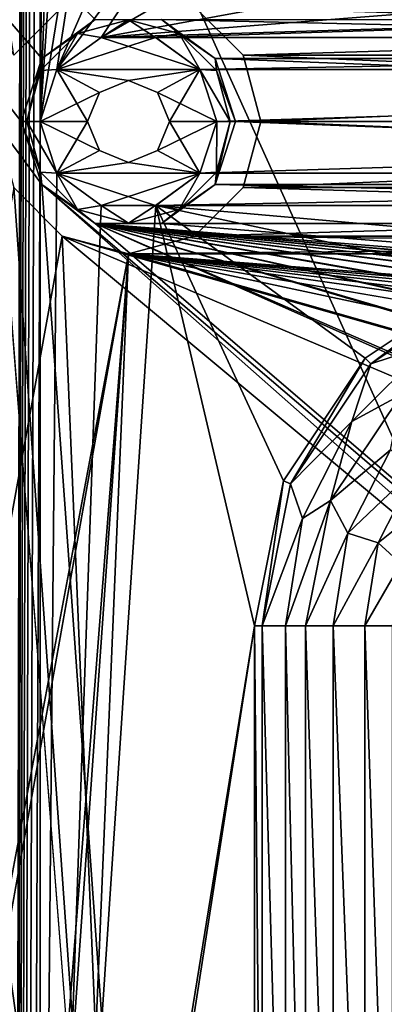
# Model space of a CAD drawing. Units: millimetres. Extents: x -192 to 192, y -192 to 192.
# Drawn here: x -161 to -155, y -29 to -13 of the extents above; entities that cross this region are included whole.
import ezdxf

# ---------------------------------------------------------------- set-up
doc = ezdxf.new("R2010")
doc.units = ezdxf.units.MM
doc.header["$LTSCALE"] = 41.718519
for name, color, linetype in [('1', 7, 'CONTINUOUS'), ('1139', 7, 'CONTINUOUS'), ('2', 7, 'CONTINUOUS'), ('2059', 7, 'CONTINUOUS'), ('2060', 7, 'CONTINUOUS'), ('2268', 7, 'CONTINUOUS'), ('2269', 7, 'CONTINUOUS'), ('2271', 7, 'CONTINUOUS'), ('2272', 7, 'CONTINUOUS'), ('371', 7, 'CONTINUOUS'), ('372', 7, 'CONTINUOUS'), ('373', 7, 'CONTINUOUS'), ('374', 7, 'CONTINUOUS'), ('375', 7, 'CONTINUOUS'), ('4786', 7, 'CONTINUOUS'), ('4787', 7, 'CONTINUOUS'), ('4788', 7, 'CONTINUOUS'), ('5015', 7, 'CONTINUOUS'), ('5020', 7, 'CONTINUOUS'), ('6953', 7, 'CONTINUOUS'), ('6958', 7, 'CONTINUOUS'), ('7275', 7, 'CONTINUOUS'), ('7276', 7, 'CONTINUOUS'), ('859', 7, 'CONTINUOUS'), ('866', 7, 'CONTINUOUS')]:
    doc.layers.add(name, color=color, linetype=linetype)

msp = doc.modelspace()

# ---------------------------------------------------------------- linework, layer by layer
at = {"layer": '1', "color": 7, "linetype": 'CONTINUOUS'}
for points in [[(-161.5, 159.5, 3), (-161.5, -159.5, 3), (-160.9, 159.5, 3), (-161.5, 159.5, 3)], [(-161.5, -159.5, 3), (-160.9, 130.5, 3), (-160.9, 159.5, 3), (-161.5, -159.5, 3)], [(-161.5, -159.5, 3), (-160.9, 101.5, 3), (-160.9, 130.5, 3), (-161.5, -159.5, 3)], [(-161.5, -159.5, 3), (-160.9, 72.5, 3), (-160.9, 101.5, 3), (-161.5, -159.5, 3)], [(-161.5, -159.5, 3), (-160.9, 43.5, 3), (-160.9, 72.5, 3), (-161.5, -159.5, 3)], [(-161.5, -159.5, 3), (-160.9, 14.5, 3), (-160.9, 43.5, 3), (-161.5, -159.5, 3)], [(-161.5, -159.5, 3), (-160.9, -14.5, 3), (-160.9, 14.5, 3), (-161.5, -159.5, 3)], [(-160.9, 14.5, 3), (-160.9, -14.5, 3), (-160.633, 13.677, 3), (-160.9, 14.5, 3)], [(-160.633, 13.677, 3), (-160.9, -14.5, 3), (-159.933, 13.169, 3), (-160.633, 13.677, 3)], [(-159.933, 13.169, 3), (-160.9, -14.5, 3), (-159.067, 13.169, 3), (-159.933, 13.169, 3)], [(-159.067, 13.169, 3), (-160.9, -14.5, 3), (-157.5, 6.5, 3), (-159.067, 13.169, 3)], [(-160.9, -14.5, 3), (-160.633, -13.677, 3), (-157.5, 6.5, 3), (-160.9, -14.5, 3)], [(-157.5, 6.5, 3), (-160.633, -13.677, 3), (-157.5, -6.5, 3), (-157.5, 6.5, 3)], [(-157.5, -6.5, 3), (-160.633, -13.677, 3), (-157.043, -8.796, 3), (-157.5, -6.5, 3)], [(-160.633, -13.677, 3), (-159.933, -13.169, 3), (-157.043, -8.796, 3), (-160.633, -13.677, 3)], [(-157.043, -8.796, 3), (-159.933, -13.169, 3), (-155.743, -10.743, 3), (-157.043, -8.796, 3)], [(-155.743, -10.743, 3), (-159.933, -13.169, 3), (-153.796, -12.043, 3), (-155.743, -10.743, 3)], [(-153.796, -12.043, 3), (-159.933, -13.169, 3), (-151.5, -12.5, 3), (-153.796, -12.043, 3)], [(-159.933, -13.169, 3), (-159.067, -13.169, 3), (-138.5, -12.5, 3), (-159.933, -13.169, 3)], [(-151.5, -12.5, 3), (-159.933, -13.169, 3), (-138.5, -12.5, 3), (-151.5, -12.5, 3)], [(-159.067, -13.169, 3), (-130.933, -13.169, 3), (-138.5, -12.5, 3), (-159.067, -13.169, 3)], [(-158.367, -13.677, 3), (-130.933, -13.169, 3), (-159.067, -13.169, 3), (-158.367, -13.677, 3)], [(-131.633, -13.677, 3), (-130.933, -13.169, 3), (-158.367, -13.677, 3), (-131.633, -13.677, 3)], [(-158.1, -14.5, 3), (-131.633, -13.677, 3), (-158.367, -13.677, 3), (-158.1, -14.5, 3)], [(-131.9, -14.5, 3), (-131.633, -13.677, 3), (-158.1, -14.5, 3), (-131.9, -14.5, 3)], [(-161.5, -159.5, 3), (-160.9, -43.5, 3), (-160.9, -14.5, 3), (-161.5, -159.5, 3)], [(-160.9, -14.5, 3), (-160.9, -43.5, 3), (-160.633, -15.323, 3), (-160.9, -14.5, 3)], [(-131.633, -15.323, 3), (-131.9, -14.5, 3), (-158.367, -15.323, 3), (-131.633, -15.323, 3)], [(-158.367, -15.323, 3), (-131.9, -14.5, 3), (-158.1, -14.5, 3), (-158.367, -15.323, 3)], [(-160.633, -15.323, 3), (-160.9, -43.5, 3), (-159.933, -15.831, 3), (-160.633, -15.323, 3)], [(-130.933, -15.831, 3), (-131.633, -15.323, 3), (-159.067, -15.831, 3), (-130.933, -15.831, 3)], [(-159.067, -15.831, 3), (-131.633, -15.323, 3), (-158.367, -15.323, 3), (-159.067, -15.831, 3)], [(-159.933, -15.831, 3), (-160.9, -43.5, 3), (-159.067, -15.831, 3), (-159.933, -15.831, 3)], [(-159.067, -15.831, 3), (-160.9, -43.5, 3), (-157.5, -22.5, 3), (-159.067, -15.831, 3)], [(-130.933, -15.831, 3), (-159.067, -15.831, 3), (-151.5, -16.5, 3), (-130.933, -15.831, 3)], [(-151.5, -16.5, 3), (-159.067, -15.831, 3), (-153.796, -16.957, 3), (-151.5, -16.5, 3)], [(-153.796, -16.957, 3), (-159.067, -15.831, 3), (-155.743, -18.257, 3), (-153.796, -16.957, 3)], [(-155.743, -18.257, 3), (-159.067, -15.831, 3), (-157.043, -20.204, 3), (-155.743, -18.257, 3)], [(-157.043, -20.204, 3), (-159.067, -15.831, 3), (-157.5, -22.5, 3), (-157.043, -20.204, 3)], [(-160.9, -43.5, 3), (-160.633, -42.677, 3), (-157.5, -22.5, 3), (-160.9, -43.5, 3)], [(-157.5, -22.5, 3), (-160.633, -42.677, 3), (-157.5, -35.5, 3), (-157.5, -22.5, 3)]]:
    msp.add_3dface(points, dxfattribs=at)
at = {"layer": '1139', "color": 7, "linetype": 'CONTINUOUS'}
for points in [[(-153.796, -16.957, 3), (-155.743, -18.257, 3), (-153.796, -16.957, 6.3), (-153.796, -16.957, 3)], [(-155.743, -18.257, 3), (-155.743, -18.257, 6.3), (-153.796, -16.957, 6.3), (-155.743, -18.257, 3)], [(-155.743, -18.257, 3), (-157.043, -20.204, 3), (-155.743, -18.257, 6.3), (-155.743, -18.257, 3)], [(-157.043, -20.204, 3), (-157.043, -20.204, 6.3), (-155.743, -18.257, 6.3), (-157.043, -20.204, 3)], [(-157.043, -20.204, 3), (-157.5, -22.5, 3), (-157.043, -20.204, 6.3), (-157.043, -20.204, 3)], [(-157.5, -22.5, 3), (-157.5, -22.5, 6.3), (-157.043, -20.204, 6.3), (-157.5, -22.5, 3)]]:
    msp.add_3dface(points, dxfattribs=at)
at = {"layer": '2', "color": 7, "linetype": 'CONTINUOUS'}
for points in [[(-160.875, -71.501, 2), (-161.2, -72.5, 2), (-171.5, 0, 2), (-160.875, -71.501, 2)], [(-161.2, -72.5, 2), (-168, -80.5, 2), (-171.5, 0, 2), (-161.2, -72.5, 2)], [(-160.025, -70.883, 2), (-160.875, -71.501, 2), (-171.5, 0, 2), (-160.025, -70.883, 2)], [(-158.975, -70.883, 2), (-160.025, -70.883, 2), (-171.5, 0, 2), (-158.975, -70.883, 2)], [(-161.2, -43.5, 2), (-158.975, -70.883, 2), (-171.5, 0, 2), (-161.2, -43.5, 2)], [(-160.875, -42.501, 2), (-161.2, -43.5, 2), (-171.5, 0, 2), (-160.875, -42.501, 2)], [(-171.031, -1.75, 2), (-160.875, -42.501, 2), (-171.5, 0, 2), (-171.031, -1.75, 2)], [(-160.025, -41.883, 2), (-160.875, -42.501, 2), (-171.031, -1.75, 2), (-160.025, -41.883, 2)], [(-158.975, -41.883, 2), (-160.025, -41.883, 2), (-171.031, -1.75, 2), (-158.975, -41.883, 2)], [(-160.875, -15.499, 2), (-158.975, -41.883, 2), (-171.031, -1.75, 2), (-160.875, -15.499, 2)], [(-160.875, -13.501, 2), (-161.2, -14.5, 2), (-171.031, -1.75, 2), (-160.875, -13.501, 2)], [(-161.2, -14.5, 2), (-160.875, -15.499, 2), (-171.031, -1.75, 2), (-161.2, -14.5, 2)], [(-160.025, -12.883, 2), (-160.875, -13.501, 2), (-171.031, -1.75, 2), (-160.025, -12.883, 2)], [(-131.025, -12.883, 2), (-131.875, -13.501, 2), (-158.975, -12.883, 2), (-131.025, -12.883, 2)], [(-158.975, -12.883, 2), (-131.875, -13.501, 2), (-158.125, -13.501, 2), (-158.975, -12.883, 2)], [(-131.875, -13.501, 2), (-132.2, -14.5, 2), (-158.125, -13.501, 2), (-131.875, -13.501, 2)], [(-158.125, -13.501, 2), (-132.2, -14.5, 2), (-157.8, -14.5, 2), (-158.125, -13.501, 2)], [(-157.8, -14.5, 2), (-131.875, -15.499, 2), (-158.125, -15.499, 2), (-157.8, -14.5, 2)], [(-132.2, -14.5, 2), (-131.875, -15.499, 2), (-157.8, -14.5, 2), (-132.2, -14.5, 2)], [(-129.975, -41.883, 2), (-131.025, -41.883, 2), (-160.875, -15.499, 2), (-129.975, -41.883, 2)], [(-131.025, -41.883, 2), (-158.975, -41.883, 2), (-160.875, -15.499, 2), (-131.025, -41.883, 2)], [(-160.025, -16.117, 2), (-129.975, -41.883, 2), (-160.875, -15.499, 2), (-160.025, -16.117, 2)], [(-158.125, -15.499, 2), (-131.025, -16.117, 2), (-158.975, -16.117, 2), (-158.125, -15.499, 2)], [(-131.875, -15.499, 2), (-131.025, -16.117, 2), (-158.125, -15.499, 2), (-131.875, -15.499, 2)], [(160.025, -41.883, 2), (158.975, -41.883, 2), (-160.025, -16.117, 2), (160.025, -41.883, 2)], [(158.975, -41.883, 2), (131.025, -41.883, 2), (-160.025, -16.117, 2), (158.975, -41.883, 2)], [(-158.975, -16.117, 2), (160.025, -41.883, 2), (-160.025, -16.117, 2), (-158.975, -16.117, 2)], [(131.025, -41.883, 2), (129.975, -41.883, 2), (-160.025, -16.117, 2), (131.025, -41.883, 2)], [(129.975, -41.883, 2), (102.025, -41.883, 2), (-160.025, -16.117, 2), (129.975, -41.883, 2)], [(102.025, -41.883, 2), (100.975, -41.883, 2), (-160.025, -16.117, 2), (102.025, -41.883, 2)], [(100.975, -41.883, 2), (73.025, -41.883, 2), (-160.025, -16.117, 2), (100.975, -41.883, 2)], [(73.025, -41.883, 2), (71.975, -41.883, 2), (-160.025, -16.117, 2), (73.025, -41.883, 2)], [(71.975, -41.883, 2), (44.025, -41.883, 2), (-160.025, -16.117, 2), (71.975, -41.883, 2)], [(44.025, -41.883, 2), (42.975, -41.883, 2), (-160.025, -16.117, 2), (44.025, -41.883, 2)], [(42.975, -41.883, 2), (15.025, -41.883, 2), (-160.025, -16.117, 2), (42.975, -41.883, 2)], [(15.025, -41.883, 2), (13.975, -41.883, 2), (-160.025, -16.117, 2), (15.025, -41.883, 2)], [(13.975, -41.883, 2), (-13.975, -41.883, 2), (-160.025, -16.117, 2), (13.975, -41.883, 2)], [(-13.975, -41.883, 2), (-15.025, -41.883, 2), (-160.025, -16.117, 2), (-13.975, -41.883, 2)], [(-15.025, -41.883, 2), (-42.975, -41.883, 2), (-160.025, -16.117, 2), (-15.025, -41.883, 2)], [(-42.975, -41.883, 2), (-44.025, -41.883, 2), (-160.025, -16.117, 2), (-42.975, -41.883, 2)], [(-44.025, -41.883, 2), (-71.975, -41.883, 2), (-160.025, -16.117, 2), (-44.025, -41.883, 2)], [(-71.975, -41.883, 2), (-73.025, -41.883, 2), (-160.025, -16.117, 2), (-71.975, -41.883, 2)], [(-73.025, -41.883, 2), (-100.975, -41.883, 2), (-160.025, -16.117, 2), (-73.025, -41.883, 2)], [(-100.975, -41.883, 2), (-102.025, -41.883, 2), (-160.025, -16.117, 2), (-100.975, -41.883, 2)], [(-102.025, -41.883, 2), (-129.975, -41.883, 2), (-160.025, -16.117, 2), (-102.025, -41.883, 2)], [(-131.025, -16.117, 2), (160.025, -41.883, 2), (-158.975, -16.117, 2), (-131.025, -16.117, 2)]]:
    msp.add_3dface(points, dxfattribs=at)
at = {"layer": '2059', "color": 7, "linetype": 'CONTINUOUS'}
for points in [[(-160.875, -15.499, -0.7), (-161.2, -14.5, -0.7), (-160.896, -15.306, -0.912), (-160.875, -15.499, -0.7)], [(-160.896, -15.306, -0.912), (-161.2, -14.5, -0.7), (-161.112, -14.5, -0.912), (-160.896, -15.306, -0.912)], [(-160.9, -14.5, -1), (-160.633, -15.323, -1), (-161.112, -14.5, -0.912), (-160.9, -14.5, -1)], [(-160.633, -15.323, -1), (-160.896, -15.306, -0.912), (-161.112, -14.5, -0.912), (-160.633, -15.323, -1)], [(-158.367, -15.323, -1), (-158.1, -14.5, -1), (-158.104, -15.306, -0.912), (-158.367, -15.323, -1)], [(-157.8, -14.5, -0.7), (-158.125, -15.499, -0.7), (-157.888, -14.5, -0.912), (-157.8, -14.5, -0.7)], [(-157.888, -14.5, -0.912), (-158.125, -15.499, -0.7), (-158.104, -15.306, -0.912), (-157.888, -14.5, -0.912)], [(-158.1, -14.5, -1), (-157.888, -14.5, -0.912), (-158.104, -15.306, -0.912), (-158.1, -14.5, -1)], [(-160.306, -15.896, -0.912), (-160.875, -15.499, -0.7), (-160.896, -15.306, -0.912), (-160.306, -15.896, -0.912)], [(-160.633, -15.323, -1), (-160.306, -15.896, -0.912), (-160.896, -15.306, -0.912), (-160.633, -15.323, -1)], [(-158.104, -15.306, -0.912), (-158.125, -15.499, -0.7), (-158.694, -15.896, -0.912), (-158.104, -15.306, -0.912)], [(-158.367, -15.323, -1), (-158.104, -15.306, -0.912), (-158.694, -15.896, -0.912), (-158.367, -15.323, -1)], [(-160.633, -15.323, -1), (-159.932, -15.832, -1), (-160.306, -15.896, -0.912), (-160.633, -15.323, -1)], [(-159.068, -15.832, -1), (-158.367, -15.323, -1), (-158.694, -15.896, -0.912), (-159.068, -15.832, -1)], [(-160.025, -16.117, -0.7), (-160.875, -15.499, -0.7), (-160.306, -15.896, -0.912), (-160.025, -16.117, -0.7)], [(-158.125, -15.499, -0.7), (-158.975, -16.117, -0.7), (-158.694, -15.896, -0.912), (-158.125, -15.499, -0.7)], [(-159.932, -15.832, -1), (-159.5, -16.112, -0.912), (-160.306, -15.896, -0.912), (-159.932, -15.832, -1)], [(-159.5, -16.112, -0.912), (-160.025, -16.117, -0.7), (-160.306, -15.896, -0.912), (-159.5, -16.112, -0.912)], [(-159.932, -15.832, -1), (-159.068, -15.832, -1), (-159.5, -16.112, -0.912), (-159.932, -15.832, -1)], [(-159.068, -15.832, -1), (-158.694, -15.896, -0.912), (-159.5, -16.112, -0.912), (-159.068, -15.832, -1)], [(-158.694, -15.896, -0.912), (-158.975, -16.117, -0.7), (-159.5, -16.112, -0.912), (-158.694, -15.896, -0.912)], [(-158.975, -16.117, -0.7), (-160.025, -16.117, -0.7), (-159.5, -16.112, -0.912), (-158.975, -16.117, -0.7)]]:
    msp.add_3dface(points, dxfattribs=at)
at = {"layer": '2060', "color": 7, "linetype": 'CONTINUOUS'}
for points in [[(-160.875, -13.501, -0.7), (-160.025, -12.883, -0.7), (-160.306, -13.104, -0.912), (-160.875, -13.501, -0.7)], [(-160.306, -13.104, -0.912), (-160.025, -12.883, -0.7), (-159.5, -12.888, -0.912), (-160.306, -13.104, -0.912)], [(-159.932, -13.168, -1), (-160.306, -13.104, -0.912), (-159.5, -12.888, -0.912), (-159.932, -13.168, -1)], [(-160.025, -12.883, -0.7), (-158.975, -12.883, -0.7), (-159.5, -12.888, -0.912), (-160.025, -12.883, -0.7)], [(-159.068, -13.168, -1), (-159.932, -13.168, -1), (-159.5, -12.888, -0.912), (-159.068, -13.168, -1)], [(-159.5, -12.888, -0.912), (-158.975, -12.883, -0.7), (-158.694, -13.104, -0.912), (-159.5, -12.888, -0.912)], [(-159.068, -13.168, -1), (-159.5, -12.888, -0.912), (-158.694, -13.104, -0.912), (-159.068, -13.168, -1)], [(-158.975, -12.883, -0.7), (-158.125, -13.501, -0.7), (-158.694, -13.104, -0.912), (-158.975, -12.883, -0.7)], [(-160.896, -13.694, -0.912), (-160.875, -13.501, -0.7), (-160.306, -13.104, -0.912), (-160.896, -13.694, -0.912)], [(-160.633, -13.677, -1), (-160.896, -13.694, -0.912), (-160.306, -13.104, -0.912), (-160.633, -13.677, -1)], [(-159.932, -13.168, -1), (-160.633, -13.677, -1), (-160.306, -13.104, -0.912), (-159.932, -13.168, -1)], [(-158.367, -13.677, -1), (-159.068, -13.168, -1), (-158.694, -13.104, -0.912), (-158.367, -13.677, -1)], [(-158.694, -13.104, -0.912), (-158.125, -13.501, -0.7), (-158.104, -13.694, -0.912), (-158.694, -13.104, -0.912)], [(-158.367, -13.677, -1), (-158.694, -13.104, -0.912), (-158.104, -13.694, -0.912), (-158.367, -13.677, -1)], [(-161.2, -14.5, -0.7), (-160.875, -13.501, -0.7), (-161.112, -14.5, -0.912), (-161.2, -14.5, -0.7)], [(-161.112, -14.5, -0.912), (-160.875, -13.501, -0.7), (-160.896, -13.694, -0.912), (-161.112, -14.5, -0.912)], [(-158.125, -13.501, -0.7), (-157.8, -14.5, -0.7), (-158.104, -13.694, -0.912), (-158.125, -13.501, -0.7)], [(-160.9, -14.5, -1), (-161.112, -14.5, -0.912), (-160.896, -13.694, -0.912), (-160.9, -14.5, -1)], [(-160.633, -13.677, -1), (-160.9, -14.5, -1), (-160.896, -13.694, -0.912), (-160.633, -13.677, -1)], [(-158.1, -14.5, -1), (-158.367, -13.677, -1), (-157.888, -14.5, -0.912), (-158.1, -14.5, -1)], [(-157.888, -14.5, -0.912), (-158.367, -13.677, -1), (-158.104, -13.694, -0.912), (-157.888, -14.5, -0.912)], [(-157.8, -14.5, -0.7), (-157.888, -14.5, -0.912), (-158.104, -13.694, -0.912), (-157.8, -14.5, -0.7)]]:
    msp.add_3dface(points, dxfattribs=at)
at = {"layer": '2268', "color": 7, "linetype": 'CONTINUOUS'}
for points in [[(-156.294, -20.514, 6.575), (-155.343, -19.708, 6.818), (-155.169, -18.831, 6.575), (-156.294, -20.514, 6.575)], [(-156.018, -21.032, 6.818), (-155.343, -19.708, 6.818), (-156.294, -20.514, 6.575), (-156.018, -21.032, 6.818)], [(-156.018, -21.032, 6.818), (-154.937, -20.003, 6.818), (-155.343, -19.708, 6.818), (-156.018, -21.032, 6.818)], [(-155.541, -21.187, 6.818), (-154.937, -20.003, 6.818), (-156.018, -21.032, 6.818), (-155.541, -21.187, 6.818)], [(-155.541, -21.187, 6.818), (-154.801, -20.594, 6.575), (-154.937, -20.003, 6.818), (-155.541, -21.187, 6.818)], [(-156.689, -22.5, 6.575), (-156.018, -21.032, 6.818), (-156.294, -20.514, 6.575), (-156.689, -22.5, 6.575)], [(-155.181, -21.514, 6.575), (-154.801, -20.594, 6.575), (-155.541, -21.187, 6.818), (-155.181, -21.514, 6.575)], [(-156.251, -22.5, 6.818), (-156.018, -21.032, 6.818), (-156.689, -22.5, 6.575), (-156.251, -22.5, 6.818)], [(-156.251, -22.5, 6.818), (-155.541, -21.187, 6.818), (-156.018, -21.032, 6.818), (-156.251, -22.5, 6.818)], [(-155.749, -22.5, 6.818), (-155.541, -21.187, 6.818), (-156.251, -22.5, 6.818), (-155.749, -22.5, 6.818)], [(-155.749, -22.5, 6.818), (-155.181, -21.514, 6.575), (-155.541, -21.187, 6.818), (-155.749, -22.5, 6.818)], [(-155.311, -22.5, 6.575), (-155.181, -21.514, 6.575), (-155.749, -22.5, 6.818), (-155.311, -22.5, 6.575)]]:
    msp.add_3dface(points, dxfattribs=at)
at = {"layer": '2269', "color": 7, "linetype": 'CONTINUOUS'}
for points in [[(-153.749, -17.07, 6.3), (-155.656, -18.344, 6.3), (-154.737, -18.045, 6.371), (-153.749, -17.07, 6.3)], [(-154.737, -18.045, 6.371), (-155.656, -18.344, 6.3), (-155.955, -19.263, 6.371), (-154.737, -18.045, 6.371)], [(-155.169, -18.831, 6.575), (-154.737, -18.045, 6.371), (-155.955, -19.263, 6.371), (-155.169, -18.831, 6.575)], [(-155.656, -18.344, 6.3), (-156.93, -20.251, 6.3), (-155.955, -19.263, 6.371), (-155.656, -18.344, 6.3)], [(-156.294, -20.514, 6.575), (-155.169, -18.831, 6.575), (-155.955, -19.263, 6.371), (-156.294, -20.514, 6.575)], [(-155.955, -19.263, 6.371), (-156.93, -20.251, 6.3), (-156.737, -20.798, 6.371), (-155.955, -19.263, 6.371)], [(-156.294, -20.514, 6.575), (-155.955, -19.263, 6.371), (-156.737, -20.798, 6.371), (-156.294, -20.514, 6.575)], [(-156.93, -20.251, 6.3), (-157.377, -22.5, 6.3), (-156.737, -20.798, 6.371), (-156.93, -20.251, 6.3)], [(-156.689, -22.5, 6.575), (-156.294, -20.514, 6.575), (-157.007, -22.5, 6.371), (-156.689, -22.5, 6.575)], [(-156.294, -20.514, 6.575), (-156.737, -20.798, 6.371), (-157.007, -22.5, 6.371), (-156.294, -20.514, 6.575)], [(-156.737, -20.798, 6.371), (-157.377, -22.5, 6.3), (-157.007, -22.5, 6.371), (-156.737, -20.798, 6.371)]]:
    msp.add_3dface(points, dxfattribs=at)
at = {"layer": '2271', "color": 7, "linetype": 'CONTINUOUS'}
for points in [[(-156.251, -22.5, 6.818), (-156.689, -22.5, 6.575), (-156.251, -35.5, 6.818), (-156.251, -22.5, 6.818)], [(-156.251, -35.5, 6.818), (-156.689, -22.5, 6.575), (-156.689, -35.5, 6.575), (-156.251, -35.5, 6.818)], [(-155.749, -22.5, 6.818), (-156.251, -22.5, 6.818), (-155.749, -35.5, 6.818), (-155.749, -22.5, 6.818)], [(-155.749, -35.5, 6.818), (-156.251, -22.5, 6.818), (-156.251, -35.5, 6.818), (-155.749, -35.5, 6.818)], [(-155.311, -22.5, 6.575), (-155.749, -22.5, 6.818), (-155.311, -35.5, 6.575), (-155.311, -22.5, 6.575)], [(-155.311, -35.5, 6.575), (-155.749, -22.5, 6.818), (-155.749, -35.5, 6.818), (-155.311, -35.5, 6.575)]]:
    msp.add_3dface(points, dxfattribs=at)
at = {"layer": '2272', "color": 7, "linetype": 'CONTINUOUS'}
for points in [[(-157.377, -22.5, 6.3), (-157.377, -35.5, 6.3), (-157.007, -35.5, 6.371), (-157.377, -22.5, 6.3)], [(-157.007, -22.5, 6.371), (-157.377, -22.5, 6.3), (-157.007, -35.5, 6.371), (-157.007, -22.5, 6.371)], [(-156.689, -22.5, 6.575), (-157.007, -22.5, 6.371), (-156.689, -35.5, 6.575), (-156.689, -22.5, 6.575)], [(-156.689, -35.5, 6.575), (-157.007, -22.5, 6.371), (-157.007, -35.5, 6.371), (-156.689, -35.5, 6.575)]]:
    msp.add_3dface(points, dxfattribs=at)
at = {"layer": '371', "color": 7, "linetype": 'CONTINUOUS'}
for points in [[(-160.875, -15.499, 2), (-161.2, -14.5, 2), (-160.875, -15.499, -0.7), (-160.875, -15.499, 2)], [(-160.875, -15.499, -0.7), (-161.2, -14.5, 2), (-161.2, -14.5, -0.7), (-160.875, -15.499, -0.7)], [(-157.8, -14.5, 2), (-158.125, -15.499, 2), (-157.8, -14.5, -0.7), (-157.8, -14.5, 2)], [(-157.8, -14.5, -0.7), (-158.125, -15.499, 2), (-158.125, -15.499, -0.7), (-157.8, -14.5, -0.7)], [(-160.025, -16.117, 2), (-160.875, -15.499, 2), (-160.025, -16.117, -0.7), (-160.025, -16.117, 2)], [(-160.025, -16.117, -0.7), (-160.875, -15.499, 2), (-160.875, -15.499, -0.7), (-160.025, -16.117, -0.7)], [(-158.125, -15.499, 2), (-158.975, -16.117, 2), (-158.125, -15.499, -0.7), (-158.125, -15.499, 2)], [(-158.125, -15.499, -0.7), (-158.975, -16.117, 2), (-158.975, -16.117, -0.7), (-158.125, -15.499, -0.7)], [(-158.975, -16.117, 2), (-160.025, -16.117, 2), (-158.975, -16.117, -0.7), (-158.975, -16.117, 2)], [(-158.975, -16.117, -0.7), (-160.025, -16.117, 2), (-160.025, -16.117, -0.7), (-158.975, -16.117, -0.7)]]:
    msp.add_3dface(points, dxfattribs=at)
at = {"layer": '372', "color": 7, "linetype": 'CONTINUOUS'}
for points in [[(-160.875, -13.501, 2), (-160.025, -12.883, 2), (-160.875, -13.501, -0.7), (-160.875, -13.501, 2)], [(-160.875, -13.501, -0.7), (-160.025, -12.883, 2), (-160.025, -12.883, -0.7), (-160.875, -13.501, -0.7)], [(-158.975, -12.883, 2), (-158.125, -13.501, 2), (-158.975, -12.883, -0.7), (-158.975, -12.883, 2)], [(-158.975, -12.883, -0.7), (-158.125, -13.501, 2), (-158.125, -13.501, -0.7), (-158.975, -12.883, -0.7)], [(-161.2, -14.5, 2), (-160.875, -13.501, 2), (-161.2, -14.5, -0.7), (-161.2, -14.5, 2)], [(-161.2, -14.5, -0.7), (-160.875, -13.501, 2), (-160.875, -13.501, -0.7), (-161.2, -14.5, -0.7)], [(-158.125, -13.501, 2), (-157.8, -14.5, 2), (-158.125, -13.501, -0.7), (-158.125, -13.501, 2)], [(-157.8, -14.5, 2), (-157.8, -14.5, -0.7), (-158.125, -13.501, -0.7), (-157.8, -14.5, 2)]]:
    msp.add_3dface(points, dxfattribs=at)
at = {"layer": '373', "color": 7, "linetype": 'CONTINUOUS'}
for points in [[(-159.932, -13.168, -1), (-158.367, -13.677, -1), (-160.633, -13.677, -1), (-159.932, -13.168, -1)], [(-159.068, -13.168, -1), (-158.367, -13.677, -1), (-159.932, -13.168, -1), (-159.068, -13.168, -1)], [(-160.9, -14.5, -1), (-160.633, -13.677, -1), (-160.15, -14.5, -1), (-160.9, -14.5, -1)], [(-160.633, -13.677, -1), (-158.367, -13.677, -1), (-159.5, -13.85, -1), (-160.633, -13.677, -1)], [(-160.15, -14.5, -1), (-160.633, -13.677, -1), (-159.96, -14.04, -1), (-160.15, -14.5, -1)], [(-159.96, -14.04, -1), (-160.633, -13.677, -1), (-159.5, -13.85, -1), (-159.96, -14.04, -1)], [(-159.5, -13.85, -1), (-158.367, -13.677, -1), (-159.04, -14.04, -1), (-159.5, -13.85, -1)], [(-158.367, -13.677, -1), (-158.1, -14.5, -1), (-159.04, -14.04, -1), (-158.367, -13.677, -1)], [(-159.04, -14.04, -1), (-158.1, -14.5, -1), (-158.85, -14.5, -1), (-159.04, -14.04, -1)], [(-160.633, -15.323, -1), (-160.9, -14.5, -1), (-159.96, -14.96, -1), (-160.633, -15.323, -1)], [(-160.9, -14.5, -1), (-160.15, -14.5, -1), (-159.96, -14.96, -1), (-160.9, -14.5, -1)], [(-158.85, -14.5, -1), (-158.367, -15.323, -1), (-159.04, -14.96, -1), (-158.85, -14.5, -1)], [(-158.1, -14.5, -1), (-158.367, -15.323, -1), (-158.85, -14.5, -1), (-158.1, -14.5, -1)], [(-159.5, -15.15, -1), (-160.633, -15.323, -1), (-159.96, -14.96, -1), (-159.5, -15.15, -1)], [(-159.04, -14.96, -1), (-158.367, -15.323, -1), (-159.5, -15.15, -1), (-159.04, -14.96, -1)], [(-158.367, -15.323, -1), (-160.633, -15.323, -1), (-159.5, -15.15, -1), (-158.367, -15.323, -1)], [(-159.932, -15.832, -1), (-160.633, -15.323, -1), (-159.068, -15.832, -1), (-159.932, -15.832, -1)], [(-159.068, -15.832, -1), (-160.633, -15.323, -1), (-158.367, -15.323, -1), (-159.068, -15.832, -1)]]:
    msp.add_3dface(points, dxfattribs=at)
at = {"layer": '374', "color": 7, "linetype": 'CONTINUOUS'}
for points in [[(-159.96, -14.96, -1), (-160.15, -14.5, -1), (-159.96, -14.96, 2.5), (-159.96, -14.96, -1)], [(-160.15, -14.5, -1), (-160.15, -14.5, 2.5), (-159.96, -14.96, 2.5), (-160.15, -14.5, -1)], [(-158.85, -14.5, -1), (-159.04, -14.96, -1), (-158.85, -14.5, 2.5), (-158.85, -14.5, -1)], [(-158.85, -14.5, 2.5), (-159.04, -14.96, -1), (-159.04, -14.96, 2.5), (-158.85, -14.5, 2.5)], [(-159.5, -15.15, -1), (-159.96, -14.96, -1), (-159.5, -15.15, 2.5), (-159.5, -15.15, -1)], [(-159.5, -15.15, 2.5), (-159.96, -14.96, -1), (-159.96, -14.96, 2.5), (-159.5, -15.15, 2.5)], [(-159.04, -14.96, -1), (-159.5, -15.15, -1), (-159.04, -14.96, 2.5), (-159.04, -14.96, -1)], [(-159.04, -14.96, 2.5), (-159.5, -15.15, -1), (-159.5, -15.15, 2.5), (-159.04, -14.96, 2.5)]]:
    msp.add_3dface(points, dxfattribs=at)
at = {"layer": '375', "color": 7, "linetype": 'CONTINUOUS'}
for points in [[(-159.96, -14.04, -1), (-159.5, -13.85, -1), (-159.96, -14.04, 2.5), (-159.96, -14.04, -1)], [(-159.96, -14.04, 2.5), (-159.5, -13.85, -1), (-159.5, -13.85, 2.5), (-159.96, -14.04, 2.5)], [(-159.5, -13.85, -1), (-159.04, -14.04, -1), (-159.5, -13.85, 2.5), (-159.5, -13.85, -1)], [(-159.5, -13.85, 2.5), (-159.04, -14.04, -1), (-159.04, -14.04, 2.5), (-159.5, -13.85, 2.5)], [(-160.15, -14.5, -1), (-159.96, -14.04, -1), (-160.15, -14.5, 2.5), (-160.15, -14.5, -1)], [(-160.15, -14.5, 2.5), (-159.96, -14.04, -1), (-159.96, -14.04, 2.5), (-160.15, -14.5, 2.5)], [(-159.04, -14.04, -1), (-158.85, -14.5, -1), (-159.04, -14.04, 2.5), (-159.04, -14.04, -1)], [(-158.85, -14.5, -1), (-158.85, -14.5, 2.5), (-159.04, -14.04, 2.5), (-158.85, -14.5, -1)]]:
    msp.add_3dface(points, dxfattribs=at)
at = {"layer": '4786', "color": 7, "linetype": 'CONTINUOUS'}
for points in [[(-160.9, -14.5, 3), (-160.633, -15.323, 3), (-160.9, -14.5, 2.5), (-160.9, -14.5, 3)], [(-160.9, -14.5, 2.5), (-160.633, -15.323, 3), (-160.633, -15.323, 2.5), (-160.9, -14.5, 2.5)], [(-158.367, -15.323, 3), (-158.1, -14.5, 3), (-158.367, -15.323, 2.5), (-158.367, -15.323, 3)], [(-158.367, -15.323, 2.5), (-158.1, -14.5, 3), (-158.1, -14.5, 2.5), (-158.367, -15.323, 2.5)], [(-160.633, -15.323, 3), (-159.933, -15.831, 3), (-160.633, -15.323, 2.5), (-160.633, -15.323, 3)], [(-160.633, -15.323, 2.5), (-159.933, -15.831, 3), (-159.932, -15.832, 2.5), (-160.633, -15.323, 2.5)], [(-159.067, -15.831, 3), (-158.367, -15.323, 3), (-159.068, -15.832, 2.5), (-159.067, -15.831, 3)], [(-159.068, -15.832, 2.5), (-158.367, -15.323, 3), (-158.367, -15.323, 2.5), (-159.068, -15.832, 2.5)], [(-159.933, -15.831, 3), (-159.067, -15.831, 3), (-159.932, -15.832, 2.5), (-159.933, -15.831, 3)], [(-159.932, -15.832, 2.5), (-159.067, -15.831, 3), (-159.068, -15.832, 2.5), (-159.932, -15.832, 2.5)]]:
    msp.add_3dface(points, dxfattribs=at)
at = {"layer": '4787', "color": 7, "linetype": 'CONTINUOUS'}
for points in [[(-159.932, -13.168, 2.5), (-160.633, -13.677, 2.5), (-159.068, -13.168, 2.5), (-159.932, -13.168, 2.5)], [(-159.068, -13.168, 2.5), (-160.633, -13.677, 2.5), (-158.367, -13.677, 2.5), (-159.068, -13.168, 2.5)], [(-160.9, -14.5, 2.5), (-159.96, -14.04, 2.5), (-160.633, -13.677, 2.5), (-160.9, -14.5, 2.5)], [(-159.96, -14.04, 2.5), (-159.5, -13.85, 2.5), (-160.633, -13.677, 2.5), (-159.96, -14.04, 2.5)], [(-160.633, -13.677, 2.5), (-159.5, -13.85, 2.5), (-158.367, -13.677, 2.5), (-160.633, -13.677, 2.5)], [(-159.5, -13.85, 2.5), (-159.04, -14.04, 2.5), (-158.367, -13.677, 2.5), (-159.5, -13.85, 2.5)], [(-159.04, -14.04, 2.5), (-158.85, -14.5, 2.5), (-158.367, -13.677, 2.5), (-159.04, -14.04, 2.5)], [(-158.85, -14.5, 2.5), (-158.1, -14.5, 2.5), (-158.367, -13.677, 2.5), (-158.85, -14.5, 2.5)], [(-160.15, -14.5, 2.5), (-159.96, -14.04, 2.5), (-160.9, -14.5, 2.5), (-160.15, -14.5, 2.5)], [(-160.15, -14.5, 2.5), (-160.9, -14.5, 2.5), (-160.633, -15.323, 2.5), (-160.15, -14.5, 2.5)], [(-159.96, -14.96, 2.5), (-160.15, -14.5, 2.5), (-160.633, -15.323, 2.5), (-159.96, -14.96, 2.5)], [(-158.85, -14.5, 2.5), (-159.04, -14.96, 2.5), (-158.1, -14.5, 2.5), (-158.85, -14.5, 2.5)], [(-159.04, -14.96, 2.5), (-158.367, -15.323, 2.5), (-158.1, -14.5, 2.5), (-159.04, -14.96, 2.5)], [(-159.5, -15.15, 2.5), (-159.96, -14.96, 2.5), (-160.633, -15.323, 2.5), (-159.5, -15.15, 2.5)], [(-159.04, -14.96, 2.5), (-159.5, -15.15, 2.5), (-158.367, -15.323, 2.5), (-159.04, -14.96, 2.5)], [(-159.5, -15.15, 2.5), (-160.633, -15.323, 2.5), (-158.367, -15.323, 2.5), (-159.5, -15.15, 2.5)], [(-160.633, -15.323, 2.5), (-159.932, -15.832, 2.5), (-158.367, -15.323, 2.5), (-160.633, -15.323, 2.5)], [(-159.932, -15.832, 2.5), (-159.068, -15.832, 2.5), (-158.367, -15.323, 2.5), (-159.932, -15.832, 2.5)]]:
    msp.add_3dface(points, dxfattribs=at)
at = {"layer": '4788', "color": 7, "linetype": 'CONTINUOUS'}
for points in [[(-159.933, -13.169, 3), (-160.633, -13.677, 3), (-159.932, -13.168, 2.5), (-159.933, -13.169, 3)], [(-160.633, -13.677, 3), (-160.633, -13.677, 2.5), (-159.932, -13.168, 2.5), (-160.633, -13.677, 3)], [(-159.067, -13.169, 3), (-159.933, -13.169, 3), (-159.068, -13.168, 2.5), (-159.067, -13.169, 3)], [(-159.933, -13.169, 3), (-159.932, -13.168, 2.5), (-159.068, -13.168, 2.5), (-159.933, -13.169, 3)], [(-159.067, -13.169, 3), (-159.068, -13.168, 2.5), (-158.367, -13.677, 2.5), (-159.067, -13.169, 3)], [(-158.367, -13.677, 3), (-159.067, -13.169, 3), (-158.367, -13.677, 2.5), (-158.367, -13.677, 3)], [(-160.633, -13.677, 3), (-160.9, -14.5, 3), (-160.633, -13.677, 2.5), (-160.633, -13.677, 3)], [(-160.9, -14.5, 3), (-160.9, -14.5, 2.5), (-160.633, -13.677, 2.5), (-160.9, -14.5, 3)], [(-158.1, -14.5, 3), (-158.367, -13.677, 3), (-158.1, -14.5, 2.5), (-158.1, -14.5, 3)], [(-158.1, -14.5, 2.5), (-158.367, -13.677, 3), (-158.367, -13.677, 2.5), (-158.1, -14.5, 2.5)]]:
    msp.add_3dface(points, dxfattribs=at)
at = {"layer": '5015', "color": 7, "linetype": 'CONTINUOUS', "true_color": 0xf5f7f2}
for points in [[(-165.4, -84, 6.7), (-165.4, 0, 6.7), (-86.252, 169.3, 6.7), (-165.4, -84, 6.7)], [(-86.6, 168, 6.7), (-165.4, -84, 6.7), (-86.252, 169.3, 6.7), (-86.6, 168, 6.7)], [(-165.4, -168, 6.7), (-165.4, -84, 6.7), (-86.6, 168, 6.7), (-165.4, -168, 6.7)], [(-165.4, -168, 6.7), (-86.6, 168, 6.7), (-86.6, -168, 6.7), (-165.4, -168, 6.7)]]:
    msp.add_3dface(points, dxfattribs=at)
at = {"layer": '5020', "color": 7, "linetype": 'CONTINUOUS', "true_color": 0xf5f7f2}
for points in [[(-87.873, 168, 8.5), (-164.127, 168, 8.5), (-87.873, -168, 8.5), (-87.873, 168, 8.5)], [(-164.127, 168, 8.5), (-164.127, 84, 8.5), (-87.873, -168, 8.5), (-164.127, 168, 8.5)], [(-164.127, 84, 8.5), (-164.127, 0, 8.5), (-87.354, -169.936, 8.5), (-164.127, 84, 8.5)], [(-87.873, -168, 8.5), (-164.127, 84, 8.5), (-87.354, -169.936, 8.5), (-87.873, -168, 8.5)], [(-164.127, 0, 8.5), (-164.127, -84, 8.5), (-87.354, -169.936, 8.5), (-164.127, 0, 8.5)]]:
    msp.add_3dface(points, dxfattribs=at)
at = {"layer": '6953', "color": 7, "linetype": 'CONTINUOUS', "true_color": 0xf5f7f2}
for points in [[(-161.6, -14.5), (-159.5, -41.4), (-192, 190), (-161.6, -14.5)], [(-160.55, -12.681), (-161.319, -13.45), (-192, 190), (-160.55, -12.681)], [(-161.6, -43.5), (-159.5, -70.4), (-192, 190), (-161.6, -43.5)], [(-160.55, -41.681), (-161.319, -42.45), (-192, 190), (-160.55, -41.681)], [(-159.5, -41.4), (-160.55, -41.681), (-192, 190), (-159.5, -41.4)], [(-161.6, -72.5), (-159.5, -99.4), (-192, 190), (-161.6, -72.5)], [(-160.55, -70.681), (-161.319, -71.45), (-192, 190), (-160.55, -70.681)], [(-159.5, -70.4), (-160.55, -70.681), (-192, 190), (-159.5, -70.4)], [(-161.6, -101.5), (-159.5, -128.4), (-192, 190), (-161.6, -101.5)], [(-160.55, -99.681), (-161.319, -100.45), (-192, 190), (-160.55, -99.681)], [(-159.5, -99.4), (-160.55, -99.681), (-192, 190), (-159.5, -99.4)], [(-161.6, -130.5), (-159.5, -157.4), (-192, 190), (-161.6, -130.5)], [(-160.55, -128.681), (-161.319, -129.45), (-192, 190), (-160.55, -128.681)], [(-159.5, -128.4), (-160.55, -128.681), (-192, 190), (-159.5, -128.4)], [(-160.55, -157.681), (-161.319, -158.45), (-192, 190), (-160.55, -157.681)], [(-159.5, -157.4), (-160.55, -157.681), (-192, 190), (-159.5, -157.4)], [(-131.55, -12.681), (-132.319, -13.45), (-158.45, -12.681), (-131.55, -12.681)], [(-158.45, -12.681), (-132.319, -13.45), (-157.681, -13.45), (-158.45, -12.681)], [(-132.319, -13.45), (-132.6, -14.5), (-157.681, -13.45), (-132.319, -13.45)], [(-157.681, -13.45), (-132.6, -14.5), (-157.4, -14.5), (-157.681, -13.45)], [(-161.6, -14.5), (-161.319, -15.55), (-159.5, -41.4), (-161.6, -14.5)], [(-157.4, -14.5), (-132.319, -15.55), (-157.681, -15.55), (-157.4, -14.5)], [(-132.6, -14.5), (-132.319, -15.55), (-157.4, -14.5), (-132.6, -14.5)], [(-161.319, -15.55), (-160.55, -16.319), (-159.5, -41.4), (-161.319, -15.55)], [(-157.681, -15.55), (-131.55, -16.319), (-158.45, -16.319), (-157.681, -15.55)], [(-132.319, -15.55), (-131.55, -16.319), (-157.681, -15.55), (-132.319, -15.55)], [(-72.5, -41.4), (-101.5, -41.4), (-160.55, -16.319), (-72.5, -41.4)], [(-159.5, -16.6), (-72.5, -41.4), (-160.55, -16.319), (-159.5, -16.6)], [(-101.5, -41.4), (-130.5, -41.4), (-160.55, -16.319), (-101.5, -41.4)], [(-160.55, -16.319), (-130.5, -41.4), (-159.5, -41.4), (-160.55, -16.319)], [(-158.45, -16.319), (-130.5, -16.6), (-159.5, -16.6), (-158.45, -16.319)], [(-131.55, -16.319), (-130.5, -16.6), (-158.45, -16.319), (-131.55, -16.319)], [(159.5, -41.4), (130.5, -41.4), (-159.5, -16.6), (159.5, -41.4)], [(-130.5, -16.6), (159.5, -41.4), (-159.5, -16.6), (-130.5, -16.6)], [(130.5, -41.4), (101.5, -41.4), (-159.5, -16.6), (130.5, -41.4)], [(101.5, -41.4), (72.5, -41.4), (-159.5, -16.6), (101.5, -41.4)], [(72.5, -41.4), (43.5, -41.4), (-159.5, -16.6), (72.5, -41.4)], [(43.5, -41.4), (14.5, -41.4), (-159.5, -16.6), (43.5, -41.4)], [(14.5, -41.4), (-14.5, -41.4), (-159.5, -16.6), (14.5, -41.4)], [(-14.5, -41.4), (-43.5, -41.4), (-159.5, -16.6), (-14.5, -41.4)], [(-43.5, -41.4), (-72.5, -41.4), (-159.5, -16.6), (-43.5, -41.4)]]:
    msp.add_3dface(points, dxfattribs=at)
at = {"layer": '6958', "color": 7, "linetype": 'CONTINUOUS', "true_color": 0xf5f7f2}
for points in [[(-160.55, -12.681, 2), (-168, -3.5, 2), (-161.319, -13.45, 2), (-160.55, -12.681, 2)], [(-157.681, -13.45, 2), (-131.55, -12.681, 2), (-158.45, -12.681, 2), (-157.681, -13.45, 2)], [(-132.319, -13.45, 2), (-131.55, -12.681, 2), (-157.681, -13.45, 2), (-132.319, -13.45, 2)], [(-157.4, -14.5, 2), (-132.319, -13.45, 2), (-157.681, -13.45, 2), (-157.4, -14.5, 2)], [(-132.6, -14.5, 2), (-132.319, -13.45, 2), (-157.4, -14.5, 2), (-132.6, -14.5, 2)], [(-132.319, -15.55, 2), (-132.6, -14.5, 2), (-157.681, -15.55, 2), (-132.319, -15.55, 2)], [(-157.681, -15.55, 2), (-132.6, -14.5, 2), (-157.4, -14.5, 2), (-157.681, -15.55, 2)], [(-161.319, -15.55, 2), (-192, -190, 2), (-160.55, -16.319, 2), (-161.319, -15.55, 2)], [(-131.55, -16.319, 2), (-132.319, -15.55, 2), (-158.45, -16.319, 2), (-131.55, -16.319, 2)], [(-158.45, -16.319, 2), (-132.319, -15.55, 2), (-157.681, -15.55, 2), (-158.45, -16.319, 2)], [(-160.55, -16.319, 2), (-192, -190, 2), (-159.5, -16.6, 2), (-160.55, -16.319, 2)], [(-130.5, -16.6, 2), (-131.55, -16.319, 2), (-159.5, -16.6, 2), (-130.5, -16.6, 2)], [(-159.5, -16.6, 2), (-131.55, -16.319, 2), (-158.45, -16.319, 2), (-159.5, -16.6, 2)], [(-192, -190, 2), (-171.5, -84, 2), (-159.5, -16.6, 2), (-192, -190, 2)], [(-159.5, -16.6, 2), (-171.5, -84, 2), (-161.6, -43.5, 2), (-159.5, -16.6, 2)], [(-159.5, -16.6, 2), (-161.6, -43.5, 2), (-161.319, -42.45, 2), (-159.5, -16.6, 2)], [(-160.55, -41.681, 2), (-159.5, -16.6, 2), (-161.319, -42.45, 2), (-160.55, -41.681, 2)], [(-72.5, -16.6, 2), (-101.5, -16.6, 2), (-160.55, -41.681, 2), (-72.5, -16.6, 2)], [(-159.5, -41.4, 2), (-72.5, -16.6, 2), (-160.55, -41.681, 2), (-159.5, -41.4, 2)], [(-101.5, -16.6, 2), (-130.5, -16.6, 2), (-160.55, -41.681, 2), (-101.5, -16.6, 2)], [(-130.5, -16.6, 2), (-159.5, -16.6, 2), (-160.55, -41.681, 2), (-130.5, -16.6, 2)], [(159.5, -16.6, 2), (130.5, -16.6, 2), (-159.5, -41.4, 2), (159.5, -16.6, 2)], [(-130.5, -41.4, 2), (159.5, -16.6, 2), (-159.5, -41.4, 2), (-130.5, -41.4, 2)], [(130.5, -16.6, 2), (101.5, -16.6, 2), (-159.5, -41.4, 2), (130.5, -16.6, 2)], [(101.5, -16.6, 2), (72.5, -16.6, 2), (-159.5, -41.4, 2), (101.5, -16.6, 2)], [(72.5, -16.6, 2), (43.5, -16.6, 2), (-159.5, -41.4, 2), (72.5, -16.6, 2)], [(43.5, -16.6, 2), (14.5, -16.6, 2), (-159.5, -41.4, 2), (43.5, -16.6, 2)], [(14.5, -16.6, 2), (-14.5, -16.6, 2), (-159.5, -41.4, 2), (14.5, -16.6, 2)], [(-14.5, -16.6, 2), (-43.5, -16.6, 2), (-159.5, -41.4, 2), (-14.5, -16.6, 2)], [(-43.5, -16.6, 2), (-72.5, -16.6, 2), (-159.5, -41.4, 2), (-43.5, -16.6, 2)]]:
    msp.add_3dface(points, dxfattribs=at)
at = {"layer": '7275', "color": 7, "linetype": 'CONTINUOUS', "true_color": 0xf5f7f2}
for points in [[(-161.319, -13.45), (-160.55, -12.681), (-161.319, -13.45, 2), (-161.319, -13.45)], [(-160.55, -12.681), (-160.55, -12.681, 2), (-161.319, -13.45, 2), (-160.55, -12.681)], [(-158.45, -12.681), (-157.681, -13.45), (-158.45, -12.681, 2), (-158.45, -12.681)], [(-157.681, -13.45), (-157.681, -13.45, 2), (-158.45, -12.681, 2), (-157.681, -13.45)], [(-157.681, -13.45), (-157.4, -14.5), (-157.681, -13.45, 2), (-157.681, -13.45)], [(-157.4, -14.5), (-157.4, -14.5, 2), (-157.681, -13.45, 2), (-157.4, -14.5)]]:
    msp.add_3dface(points, dxfattribs=at)
at = {"layer": '7276', "color": 7, "linetype": 'CONTINUOUS', "true_color": 0xf5f7f2}
for points in [[(-157.4, -14.5), (-157.681, -15.55), (-157.4, -14.5, 2), (-157.4, -14.5)], [(-157.681, -15.55), (-157.681, -15.55, 2), (-157.4, -14.5, 2), (-157.681, -15.55)], [(-160.55, -16.319), (-161.319, -15.55), (-160.55, -16.319, 2), (-160.55, -16.319)], [(-161.319, -15.55), (-161.319, -15.55, 2), (-160.55, -16.319, 2), (-161.319, -15.55)], [(-157.681, -15.55), (-158.45, -16.319), (-157.681, -15.55, 2), (-157.681, -15.55)], [(-158.45, -16.319), (-158.45, -16.319, 2), (-157.681, -15.55, 2), (-158.45, -16.319)], [(-159.5, -16.6), (-160.55, -16.319), (-159.5, -16.6, 2), (-159.5, -16.6)], [(-160.55, -16.319), (-160.55, -16.319, 2), (-159.5, -16.6, 2), (-160.55, -16.319)], [(-158.45, -16.319), (-159.5, -16.6), (-158.45, -16.319, 2), (-158.45, -16.319)], [(-159.5, -16.6), (-159.5, -16.6, 2), (-158.45, -16.319, 2), (-159.5, -16.6)]]:
    msp.add_3dface(points, dxfattribs=at)
at = {"layer": '859', "color": 7, "linetype": 'CONTINUOUS'}
for points in [[(-157.5, -22.5, 3), (-157.5, -35.5, 3), (-157.5, -22.5, 6.3), (-157.5, -22.5, 3)], [(-157.5, -35.5, 3), (-157.5, -35.5, 6.3), (-157.5, -22.5, 6.3), (-157.5, -35.5, 3)]]:
    msp.add_3dface(points, dxfattribs=at)
at = {"layer": '866', "color": 7, "linetype": 'CONTINUOUS'}
for points in [[(-153.796, -16.957, 6.3), (-155.743, -18.257, 6.3), (-155.656, -18.344, 6.3), (-153.796, -16.957, 6.3)], [(-153.749, -17.07, 6.3), (-153.796, -16.957, 6.3), (-155.656, -18.344, 6.3), (-153.749, -17.07, 6.3)], [(-155.743, -18.257, 6.3), (-157.043, -20.204, 6.3), (-156.93, -20.251, 6.3), (-155.743, -18.257, 6.3)], [(-155.656, -18.344, 6.3), (-155.743, -18.257, 6.3), (-156.93, -20.251, 6.3), (-155.656, -18.344, 6.3)], [(-157.043, -20.204, 6.3), (-157.5, -22.5, 6.3), (-157.377, -22.5, 6.3), (-157.043, -20.204, 6.3)], [(-156.93, -20.251, 6.3), (-157.043, -20.204, 6.3), (-157.377, -22.5, 6.3), (-156.93, -20.251, 6.3)], [(-157.5, -22.5, 6.3), (-157.5, -35.5, 6.3), (-157.377, -35.5, 6.3), (-157.5, -22.5, 6.3)], [(-157.377, -22.5, 6.3), (-157.5, -22.5, 6.3), (-157.377, -35.5, 6.3), (-157.377, -22.5, 6.3)]]:
    msp.add_3dface(points, dxfattribs=at)

doc.saveas('drawing.dxf')
